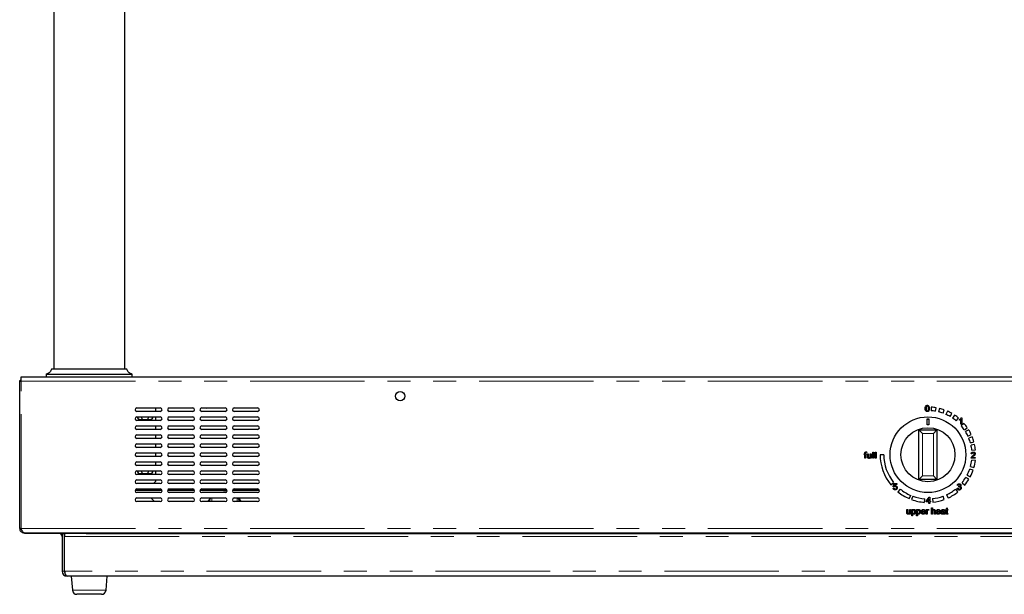
# Model space of a CAD drawing. Units: millimetres. Extents: x 0 to 586, y 0 to 420.
# Drawn here: x 129 to 184, y 70 to 102 of the extents above; entities that cross this region are included whole.
import ezdxf

# ---------------------------------------------------------------- set-up
doc = ezdxf.new("R2010")
doc.units = ezdxf.units.MM
doc.linetypes.add('PHANTOM', pattern=[12.7, 6.35, -1.27, 1.27, -1.27, 1.27, -1.27])

msp = doc.modelspace()

# ---------------------------------------------------------------- linework, layer by layer
at = {"color": 7, "linetype": 'Continuous', "lineweight": 25}
for p, q in [((131.194, 132.572), (131.194, 82.972)), ((135.134, 82.972), (135.134, 125.822)), ((129.389, 82.308), (129.389, 82.542)), ((129.389, 82.542), (211.939, 82.542)), ((130.784, 82.685), (130.784, 82.542)), ((135.257, 82.972), (131.079, 82.972)), ((135.544, 82.542), (135.544, 82.685)), ((129.309, 82.308), (129.309, 82.339)), ((129.309, 74.122), (129.309, 82.308)), ((129.379, 82.311), (129.379, 82.339)), ((179.874, 80.866), (179.86, 80.666)), ((135.809, 80.822), (137.109, 80.822)), ((137.109, 80.622), (135.809, 80.622)), ((135.809, 80.322), (137.109, 80.322)), ((136.844, 80.822), (136.844, 80.622)), ((136.844, 80.322), (136.844, 80.122)), ((137.609, 80.822), (138.909, 80.822)), ((138.909, 80.622), (137.609, 80.622)), ((137.609, 80.322), (138.909, 80.322)), ((139.409, 80.822), (140.709, 80.822)), ((140.709, 80.622), (139.409, 80.622)), ((139.409, 80.322), (140.709, 80.322)), ((141.209, 80.822), (142.509, 80.822)), ((142.509, 80.622), (141.209, 80.622)), ((141.209, 80.322), (142.509, 80.322)), ((180.115, 80.635), (180.15, 80.832)), ((180.331, 80.793), (180.282, 80.599)), ((180.527, 80.524), (180.596, 80.712)), ((180.767, 80.643), (180.686, 80.46)), ((180.914, 80.344), (181.014, 80.517)), ((181.171, 80.419), (181.059, 80.253)), ((137.109, 80.122), (135.809, 80.122)), ((135.809, 79.822), (137.109, 79.822)), ((135.989, 80.177), (136.539, 80.177)), ((136.844, 79.822), (136.844, 79.622)), ((138.909, 80.122), (137.609, 80.122)), ((137.609, 79.822), (138.909, 79.822)), ((140.709, 80.122), (139.409, 80.122)), ((139.409, 79.822), (140.709, 79.822)), ((142.509, 80.122), (141.209, 80.122)), ((141.209, 79.822), (142.509, 79.822)), ((179.639, 80.208), (179.739, 80.208)), ((179.639, 79.875), (179.639, 80.208)), ((179.639, 80.195), (179.739, 80.195)), ((179.739, 79.875), (179.639, 79.875)), ((179.739, 80.208), (179.739, 79.875)), ((181.264, 80.099), (181.393, 80.252)), ((181.44, 80.14), (181.44, 80.182)), ((181.521, 79.919), (181.521, 80.192)), ((181.566, 79.919), (181.521, 79.919)), ((181.537, 80.269), (181.566, 80.269)), ((181.689, 79.961), (181.538, 79.83)), ((181.566, 80.269), (181.566, 79.919)), ((137.109, 79.622), (135.809, 79.622)), ((135.809, 79.322), (137.109, 79.322)), ((136.844, 79.322), (136.844, 79.122)), ((138.909, 79.622), (137.609, 79.622)), ((137.609, 79.322), (138.909, 79.322)), ((140.709, 79.622), (139.409, 79.622)), ((139.409, 79.322), (140.709, 79.322)), ((142.509, 79.622), (141.209, 79.622)), ((141.209, 79.322), (142.509, 79.322)), ((179.189, 76.847), (179.189, 79.597)), ((179.189, 79.597), (179.389, 79.397)), ((179.189, 79.597), (180.189, 79.597)), ((179.989, 79.397), (180.189, 79.597)), ((180.189, 79.597), (180.189, 76.847)), ((181.709, 79.61), (181.873, 79.723)), ((181.949, 79.607), (181.778, 79.502)), ((181.91, 79.258), (182.091, 79.342)), ((182.146, 79.215), (181.961, 79.14)), ((137.109, 79.122), (135.809, 79.122)), ((135.809, 78.822), (137.109, 78.822)), ((136.844, 78.822), (136.844, 78.622)), ((138.909, 79.122), (137.609, 79.122)), ((137.609, 78.822), (138.909, 78.822)), ((140.709, 79.122), (139.409, 79.122)), ((139.409, 78.822), (140.709, 78.822)), ((142.509, 79.122), (141.209, 79.122)), ((141.209, 78.822), (142.509, 78.822)), ((182.05, 78.877), (182.243, 78.93)), ((182.277, 78.796), (182.081, 78.752)), ((137.109, 78.622), (135.809, 78.622)), ((135.809, 78.322), (137.109, 78.322)), ((137.109, 78.122), (135.809, 78.122)), ((136.844, 78.322), (136.844, 78.122)), ((138.909, 78.622), (137.609, 78.622)), ((137.609, 78.322), (138.909, 78.322)), ((138.909, 78.122), (137.609, 78.122)), ((140.709, 78.622), (139.409, 78.622)), ((139.409, 78.322), (140.709, 78.322)), ((140.709, 78.122), (139.409, 78.122)), ((142.509, 78.622), (141.209, 78.622)), ((141.209, 78.322), (142.509, 78.322)), ((142.509, 78.122), (141.209, 78.122)), ((176.146, 78.238), (176.146, 78.278)), ((176.146, 78.278), (176.182, 78.278)), ((176.182, 78.238), (176.146, 78.238)), ((176.182, 78.278), (176.182, 78.304)), ((176.182, 78.022), (176.182, 78.238)), ((176.226, 78.3), (176.226, 78.278)), ((176.226, 78.278), (176.271, 78.278)), ((176.271, 78.238), (176.226, 78.238)), ((176.226, 78.238), (176.226, 78.022)), ((176.271, 78.278), (176.271, 78.238)), ((176.293, 78.372), (176.287, 78.334)), ((176.333, 78.12), (176.333, 78.278)), ((176.333, 78.278), (176.377, 78.278)), ((176.377, 78.278), (176.377, 78.139)), ((176.494, 78.144), (176.494, 78.278)), ((176.494, 78.278), (176.539, 78.278)), ((176.539, 78.278), (176.539, 78.022)), ((176.629, 78.022), (176.629, 78.372)), ((176.629, 78.372), (176.674, 78.372)), ((176.674, 78.372), (176.674, 78.022)), ((176.764, 78.022), (176.764, 78.372)), ((176.764, 78.372), (176.809, 78.372)), ((176.809, 78.372), (176.809, 78.022)), ((177.239, 78.222), (177.039, 78.222)), ((182.133, 78.269), (182.088, 78.273)), ((182.126, 78.478), (182.325, 78.499)), ((135.809, 77.822), (137.109, 77.822)), ((137.109, 77.622), (135.809, 77.622)), ((136.844, 77.822), (136.844, 77.622)), ((137.609, 77.822), (138.909, 77.822)), ((138.909, 77.622), (137.609, 77.622)), ((139.409, 77.822), (140.709, 77.822)), ((140.709, 77.622), (139.409, 77.622)), ((141.209, 77.822), (142.509, 77.822)), ((142.509, 77.622), (141.209, 77.622)), ((176.226, 78.022), (176.182, 78.022)), ((176.494, 78.022), (176.494, 78.064)), ((176.539, 78.022), (176.494, 78.022)), ((176.674, 78.022), (176.629, 78.022)), ((176.809, 78.022), (176.764, 78.022)), ((182.05, 77.567), (182.243, 77.514)), ((182.312, 78.022), (182.084, 78.022)), ((182.32, 77.899), (182.121, 77.924)), ((182.141, 78.067), (182.312, 78.067)), ((182.312, 78.067), (182.312, 78.022)), ((135.809, 77.322), (137.109, 77.322)), ((137.109, 77.122), (135.809, 77.122)), ((135.989, 77.177), (136.539, 77.177)), ((136.844, 77.322), (136.844, 77.122)), ((137.609, 77.322), (138.909, 77.322)), ((138.909, 77.122), (137.609, 77.122)), ((139.409, 77.322), (140.709, 77.322)), ((140.709, 77.122), (139.409, 77.122)), ((141.209, 77.322), (142.509, 77.322)), ((142.509, 77.122), (141.209, 77.122)), ((179.189, 76.847), (179.389, 77.047)), ((179.989, 77.047), (180.189, 76.847)), ((181.863, 77.091), (182.04, 76.999)), ((182.195, 77.359), (182.006, 77.425)), ((135.809, 76.822), (137.109, 76.822)), ((137.109, 76.622), (135.809, 76.622)), ((136.844, 76.732), (136.734, 76.622)), ((136.844, 76.822), (136.844, 76.732)), ((137.609, 76.822), (138.909, 76.822)), ((138.909, 76.622), (137.609, 76.622)), ((139.409, 76.822), (140.709, 76.822)), ((140.709, 76.622), (139.409, 76.622)), ((141.209, 76.822), (142.509, 76.822)), ((142.509, 76.622), (141.209, 76.622)), ((177.63, 76.554), (177.785, 76.68)), ((177.766, 76.438), (177.802, 76.618)), ((177.802, 76.618), (177.968, 76.618)), ((177.839, 76.573), (177.821, 76.482)), ((177.968, 76.573), (177.839, 76.573)), ((177.968, 76.618), (177.968, 76.573)), ((180.189, 76.847), (179.189, 76.847)), ((181.365, 76.518), (181.32, 76.523)), ((181.4, 76.429), (181.405, 76.469)), ((181.58, 76.664), (181.734, 76.537)), ((181.961, 76.857), (181.789, 76.96)), ((136.344, 76.232), (135.71, 76.232)), ((135.809, 76.322), (137.109, 76.322)), ((137.109, 76.122), (135.809, 76.122)), ((136.434, 76.322), (136.344, 76.232)), ((137.209, 76.232), (136.344, 76.232)), ((139.009, 76.232), (137.51, 76.232)), ((137.609, 76.322), (138.909, 76.322)), ((138.909, 76.122), (137.609, 76.122)), ((140.809, 76.232), (139.31, 76.232)), ((139.409, 76.322), (140.709, 76.322)), ((140.709, 76.122), (139.409, 76.122)), ((142.609, 76.232), (141.11, 76.232)), ((141.209, 76.322), (142.509, 76.322)), ((142.509, 76.122), (141.209, 76.122)), ((177.762, 76.366), (177.807, 76.371)), ((177.811, 76.434), (177.766, 76.438)), ((178.148, 76.318), (178.022, 76.163)), ((178.654, 75.783), (178.732, 75.967)), ((178.851, 75.92), (178.783, 75.732)), ((180.596, 75.732), (180.527, 75.92)), ((180.725, 76.002), (180.809, 75.82)), ((181.357, 76.163), (181.231, 76.318)), ((181.315, 76.357), (181.36, 76.361)), ((135.809, 75.822), (137.109, 75.822)), ((137.109, 75.622), (135.809, 75.622)), ((136.59, 75.822), (136.79, 75.622)), ((137.609, 75.822), (138.909, 75.822)), ((138.909, 75.622), (137.609, 75.622)), ((139.409, 75.822), (140.709, 75.822)), ((140.709, 75.622), (139.409, 75.622)), ((139.864, 75.622), (139.864, 75.742)), ((141.209, 75.822), (142.509, 75.822)), ((142.509, 75.622), (141.209, 75.622)), ((141.464, 75.742), (141.464, 75.622)), ((179.505, 75.579), (179.519, 75.778)), ((179.594, 75.647), (179.76, 75.862)), ((179.594, 75.602), (179.594, 75.647)), ((179.746, 75.602), (179.594, 75.602)), ((179.746, 75.773), (179.649, 75.647)), ((179.649, 75.647), (179.746, 75.647)), ((179.746, 75.647), (179.746, 75.773)), ((179.746, 75.516), (179.746, 75.602)), ((179.791, 75.516), (179.746, 75.516)), ((179.76, 75.862), (179.791, 75.862)), ((179.791, 75.862), (179.791, 75.647)), ((179.791, 75.647), (179.836, 75.647)), ((179.836, 75.602), (179.791, 75.602)), ((179.791, 75.602), (179.791, 75.516)), ((179.836, 75.647), (179.836, 75.602)), ((179.946, 75.786), (179.966, 75.587)), ((178.521, 75.02), (178.521, 75.178)), ((178.521, 75.178), (178.566, 75.178)), ((178.566, 75.178), (178.566, 75.039)), ((178.682, 75.044), (178.682, 75.178)), ((178.682, 75.178), (178.727, 75.178)), ((178.682, 74.922), (178.682, 74.964)), ((178.727, 74.922), (178.682, 74.922)), ((178.727, 75.178), (178.727, 74.922)), ((178.79, 74.828), (178.79, 75.178)), ((178.79, 75.178), (178.835, 75.178)), ((178.835, 74.828), (178.79, 74.828)), ((178.835, 75.178), (178.835, 75.137)), ((178.835, 74.954), (178.835, 74.828)), ((179.059, 74.828), (179.059, 75.178)), ((179.059, 75.178), (179.104, 75.178)), ((179.104, 74.828), (179.059, 74.828)), ((179.104, 75.178), (179.104, 75.137)), ((179.104, 74.954), (179.104, 74.828)), ((179.36, 75.079), (179.504, 75.079)), ((179.548, 75.039), (179.36, 75.039)), ((179.503, 74.998), (179.547, 74.994)), ((179.598, 74.922), (179.598, 75.178)), ((179.598, 75.178), (179.638, 75.178)), ((179.643, 74.922), (179.598, 74.922)), ((179.638, 75.178), (179.638, 75.142)), ((179.643, 75.058), (179.643, 74.922)), ((179.732, 75.17), (179.718, 75.132)), ((179.894, 74.922), (179.894, 75.272)), ((179.894, 75.272), (179.939, 75.272)), ((179.939, 74.922), (179.894, 74.922)), ((179.939, 75.272), (179.939, 75.144)), ((179.939, 75.059), (179.939, 74.922)), ((180.055, 74.922), (180.055, 75.081)), ((180.1, 74.922), (180.055, 74.922)), ((180.1, 75.083), (180.1, 74.922)), ((180.195, 75.079), (180.338, 75.079)), ((180.383, 75.039), (180.195, 75.039)), ((180.338, 74.998), (180.382, 74.994)), ((180.468, 75.102), (180.423, 75.106)), ((180.589, 75.03), (180.589, 75.043)), ((180.652, 74.922), (180.607, 74.922)), ((180.639, 75.088), (180.639, 75.033)), ((180.679, 75.138), (180.679, 75.178)), ((180.679, 75.178), (180.711, 75.178)), ((180.711, 75.138), (180.679, 75.138)), ((180.711, 75.24), (180.755, 75.266)), ((180.711, 75.178), (180.711, 75.24)), ((180.711, 74.994), (180.711, 75.138)), ((180.755, 75.266), (180.755, 75.178)), ((180.755, 75.178), (180.796, 75.178)), ((180.796, 75.138), (180.755, 75.138)), ((180.755, 75.138), (180.755, 74.992)), ((180.796, 75.178), (180.796, 75.138)), ((180.796, 74.959), (180.8, 74.922)), ((129.389, 74.122), (129.309, 74.122)), ((129.543, 73.888), (129.553, 73.888)), ((129.553, 73.888), (211.775, 73.888)), ((129.59, 73.888), (129.59, 73.855)), ((130.284, 73.855), (129.59, 73.855)), ((130.284, 73.852), (130.284, 73.888)), ((131.484, 73.852), (130.284, 73.852)), ((131.484, 73.888), (131.484, 73.852)), ((131.5, 73.852), (131.484, 73.852)), ((131.664, 73.852), (131.664, 71.756)), ((131.664, 73.852), (131.784, 73.852)), ((131.802, 73.855), (131.73, 73.855)), ((131.784, 73.852), (131.784, 71.756)), ((131.802, 73.852), (131.802, 73.888)), ((133.002, 73.852), (131.802, 73.852)), ((131.802, 73.852), (131.802, 73.688)), ((133.002, 73.888), (133.002, 73.852)), ((133.002, 73.852), (199.164, 73.852)), ((131.802, 71.756), (131.802, 73.688)), ((209.38, 71.472), (131.948, 71.472)), ((132.164, 71.472), (132.232, 70.7)), ((134.097, 70.7), (134.164, 71.472)), ((133.164, 70.472), (132.481, 70.472)), ((133.848, 70.472), (133.164, 70.472))]:
    msp.add_line(p, q, dxfattribs=at)
at = {"color": 8, "linetype": 'PHANTOM', "lineweight": 18}
for p, q in [((129.379, 82.339), (129.309, 82.339)), ((129.389, 74.122), (129.389, 82.308)), ((129.389, 82.308), (211.939, 82.308)), ((179.389, 79.397), (179.389, 77.047)), ((179.989, 79.397), (179.389, 79.397)), ((179.989, 77.047), (179.989, 79.397)), ((179.389, 77.047), (179.989, 77.047)), ((139.964, 75.822), (139.964, 75.622)), ((141.364, 75.622), (141.364, 75.822)), ((129.389, 74.122), (211.939, 74.122)), ((131.5, 73.852), (131.5, 73.888)), ((131.802, 73.688), (199.164, 73.688)), ((131.664, 71.756), (131.784, 71.756)), ((209.527, 71.756), (131.802, 71.756)), ((132.232, 70.7), (133.164, 70.7)), ((133.164, 70.7), (134.097, 70.7))]:
    msp.add_line(p, q, dxfattribs=at)
at = {"color": 7, "linetype": 'Continuous', "lineweight": 25, "flags": 128}
for points in [[(140.763, 76.138), (140.615, 76.141), (140.456, 76.122)], [(139.889, 75.822), (139.775, 75.689), (139.73, 75.622)], [(141.599, 75.622), (141.493, 75.766), (141.44, 75.822)], [(131.732, 73.852), (131.711, 73.879), (131.702, 73.888)]]:
    msp.add_lwpolyline(points, dxfattribs=at)
at = {"color": 7, "linetype": 'Continuous', "lineweight": 25}
for centre, radius in [((150.414, 81.472), 0.255), ((179.689, 78.222), 2.1), ((179.689, 78.222), 1.5)]:
    msp.add_circle(centre, radius, dxfattribs=at)
for centre, radius, start, end in [((179.689, 78.222), 2.65, 80, 86), ((135.809, 80.722), 0.1, 90, 270), ((135.809, 80.222), 0.1, 90, 270), ((135.989, 80.352), 0.175, 189.8709, 270), ((136.264, 80.352), 0.205, 188.415, 238.6119), ((136.264, 80.352), 0.205, 301.3881, 351.585), ((136.539, 80.352), 0.175, 270, 350.1291), ((137.109, 80.722), 0.1, 270, 90), ((137.109, 80.222), 0.1, 270, 90), ((137.609, 80.722), 0.1, 90, 270), ((137.609, 80.222), 0.1, 90, 270), ((138.909, 80.722), 0.1, 270, 90), ((138.909, 80.222), 0.1, 270, 90), ((139.409, 80.722), 0.1, 90, 270), ((139.409, 80.222), 0.1, 90, 270), ((139.664, 80.972), 0.165, 245.38, 294.62), ((140.709, 80.722), 0.1, 270, 90), ((140.709, 80.222), 0.1, 270, 90), ((141.209, 80.722), 0.1, 90, 270), ((141.209, 80.222), 0.1, 90, 270), ((142.509, 80.722), 0.1, 270, 90), ((142.509, 80.222), 0.1, 270, 90), ((179.689, 78.222), 2.45, 80, 86), ((179.689, 78.222), 2.45, 70, 76), ((179.689, 78.222), 2.65, 70, 76), ((179.689, 78.222), 2.45, 60, 66), ((179.689, 78.222), 2.65, 60, 66), ((179.689, 78.222), 2.65, 50, 56), ((135.809, 79.722), 0.1, 90, 270), ((137.109, 79.722), 0.1, 270, 90), ((137.609, 79.722), 0.1, 90, 270), ((138.909, 79.722), 0.1, 270, 90), ((139.409, 79.722), 0.1, 90, 270), ((140.709, 79.722), 0.1, 270, 90), ((141.209, 79.722), 0.1, 90, 270), ((142.509, 79.722), 0.1, 270, 90), ((179.689, 78.222), 2.45, 50, 56), ((179.689, 78.222), 2.45, 34.5, 41), ((179.689, 78.222), 2.65, 34.5, 41), ((135.809, 79.222), 0.1, 90, 270), ((137.109, 79.222), 0.1, 270, 90), ((137.609, 79.222), 0.1, 90, 270), ((138.909, 79.222), 0.1, 270, 90), ((139.409, 79.222), 0.1, 90, 270), ((140.709, 79.222), 0.1, 270, 90), ((141.209, 79.222), 0.1, 90, 270), ((142.509, 79.222), 0.1, 270, 90), ((179.689, 78.222), 2.45, 25, 31.5), ((179.689, 78.222), 2.65, 25, 31.5), ((179.689, 78.222), 2.65, 15.5, 22), ((135.809, 78.722), 0.1, 90, 270), ((137.109, 78.722), 0.1, 270, 90), ((137.609, 78.722), 0.1, 90, 270), ((138.909, 78.722), 0.1, 270, 90), ((139.409, 78.722), 0.1, 90, 270), ((140.709, 78.722), 0.1, 270, 90), ((141.209, 78.722), 0.1, 90, 270), ((142.509, 78.722), 0.1, 270, 90), ((179.689, 78.222), 2.45, 15.5, 22), ((179.689, 78.222), 2.45, 6, 12.5), ((179.689, 78.222), 2.65, 6, 12.5), ((135.809, 78.222), 0.1, 90, 270), ((137.109, 78.222), 0.1, 270, 90), ((137.609, 78.222), 0.1, 90, 270), ((138.909, 78.222), 0.1, 270, 90), ((139.409, 78.222), 0.1, 90, 270), ((140.709, 78.222), 0.1, 270, 90), ((141.209, 78.222), 0.1, 90, 270), ((142.509, 78.222), 0.1, 270, 90), ((179.689, 78.222), 2.65, 180, 219), ((179.689, 78.222), 2.45, 180, 219), ((135.809, 77.722), 0.1, 90, 270), ((137.109, 77.722), 0.1, 270, 90), ((137.609, 77.722), 0.1, 90, 270), ((138.909, 77.722), 0.1, 270, 90), ((139.409, 77.722), 0.1, 90, 270), ((140.709, 77.722), 0.1, 270, 90), ((141.209, 77.722), 0.1, 90, 270), ((142.509, 77.722), 0.1, 270, 90), ((179.689, 78.222), 2.45, 344.5, 353), ((179.689, 78.222), 2.65, 344.5, 353), ((135.809, 77.222), 0.1, 90, 270), ((135.989, 77.352), 0.175, 189.8709, 270), ((136.264, 77.352), 0.205, 188.415, 238.6119), ((136.264, 77.352), 0.205, 301.3881, 351.585), ((136.539, 77.352), 0.175, 270, 350.1291), ((137.109, 77.222), 0.1, 270, 90), ((137.609, 77.222), 0.1, 90, 270), ((138.909, 77.222), 0.1, 270, 90), ((139.409, 77.222), 0.1, 90, 270), ((140.709, 77.222), 0.1, 270, 90), ((141.209, 77.222), 0.1, 90, 270), ((142.509, 77.222), 0.1, 270, 90), ((179.689, 78.222), 2.45, 332.5, 341), ((179.689, 78.222), 2.65, 332.5, 341), ((135.809, 76.722), 0.1, 90, 270), ((137.109, 76.722), 0.1, 270, 90), ((137.609, 76.722), 0.1, 90, 270), ((138.909, 76.722), 0.1, 270, 90), ((139.409, 76.722), 0.1, 90, 270), ((140.709, 76.722), 0.1, 270, 90), ((141.209, 76.722), 0.1, 90, 270), ((142.509, 76.722), 0.1, 270, 90), ((179.689, 78.222), 2.45, 320.5, 329), ((179.689, 78.222), 2.65, 320.5, 329), ((135.809, 76.222), 0.1, 90, 270), ((137.109, 76.222), 0.1, 270, 90), ((137.609, 76.222), 0.1, 90, 270), ((138.909, 76.222), 0.1, 270, 90), ((139.409, 76.222), 0.1, 90, 270), ((140.709, 76.222), 0.1, 270, 90), ((141.209, 76.222), 0.1, 90, 270), ((142.509, 76.222), 0.1, 270, 90), ((179.689, 78.222), 2.65, 231, 247), ((179.689, 78.222), 2.45, 231, 247), ((179.689, 78.222), 2.45, 250, 266), ((179.689, 78.222), 2.45, 276, 290), ((179.689, 78.222), 2.45, 295, 309), ((179.689, 78.222), 2.65, 295, 309), ((135.809, 75.722), 0.1, 90, 270), ((137.109, 75.722), 0.1, 270, 90), ((137.609, 75.722), 0.1, 90, 270), ((138.909, 75.722), 0.1, 270, 90), ((139.409, 75.722), 0.1, 90, 270), ((139.964, 75.742), 0.1, 126.8699, 180), ((140.709, 75.722), 0.1, 270, 90), ((141.209, 75.722), 0.1, 90, 270), ((141.364, 75.742), 0.1, 0, 53.1301), ((142.509, 75.722), 0.1, 270, 90), ((179.689, 78.222), 2.65, 250, 266), ((179.689, 78.222), 2.65, 276, 290), ((131.5, 73.688), 0.164, 0, 90), ((131.948, 71.756), 0.284, 180, 270), ((131.948, 71.756), 0.164, 180, 211.7992), ((132.481, 70.722), 0.25, 185, 270), ((133.848, 70.722), 0.25, 270, 355)]:
    msp.add_arc(centre, radius, start, end, dxfattribs=at)
msp.add_ellipse((131.948, 71.756), major_axis=(0, 0.284), ratio=0.515219, start_param=1.570796, end_param=3.141593, dxfattribs=at)
for points, knots in [([(131.072, 82.972), (131.063, 82.944), (131.043, 82.884), (130.984, 82.8), (130.897, 82.724), (130.821, 82.698), (130.781, 82.684)], [0, 0, 0, 0, 0.205355, 0.442334, 0.709428, 1, 1, 1, 1]), ([(130.788, 82.685), (130.788, 82.685), (130.788, 82.685), (130.841, 82.685), (130.975, 82.685), (131.225, 82.685), (131.516, 82.685), (131.82, 82.685), (132.136, 82.685), (132.445, 82.685), (132.75, 82.685), (132.981, 82.685), (133.12, 82.685), (133.164, 82.685)], [0, 0, 0, 0, 0.061275, 0.15264, 0.321839, 0.466041, 0.585099, 0.683233, 0.765519, 0.85041, 0.910286, 0.971826, 1, 1, 1, 1]), ([(133.164, 82.685), (133.255, 82.685), (133.439, 82.685), (133.706, 82.685), (133.962, 82.685), (134.238, 82.685), (134.544, 82.685), (134.846, 82.685), (135.137, 82.685), (135.366, 82.685), (135.518, 82.685), (135.535, 82.685), (135.543, 82.685)], [0, 0, 0, 0, 0.0580249, 0.1177172, 0.1764813, 0.2365139, 0.3252957, 0.4346141, 0.5437824, 0.6977682, 0.8515947, 1, 1, 1, 1]), ([(135.547, 82.684), (135.508, 82.698), (135.432, 82.724), (135.345, 82.8), (135.286, 82.884), (135.266, 82.944), (135.257, 82.972)], [0, 0, 0, 0, 0.290572, 0.557666, 0.794645, 1, 1, 1, 1]), ([(179.539, 80.788), (179.54, 80.828), (179.541, 80.879), (179.571, 80.93), (179.592, 80.951), (179.62, 80.964), (179.64, 80.966), (179.65, 80.966)], [0, 0, 0, 0, 0.498832, 0.624245, 0.749505, 0.874632, 1, 1, 1, 1]), ([(179.603, 80.906), (179.596, 80.884), (179.582, 80.846), (179.583, 80.806), (179.583, 80.788)], [0, 0, 0, 0, 0.557895, 1, 1, 1, 1]), ([(179.65, 80.931), (179.645, 80.931), (179.634, 80.93), (179.617, 80.922), (179.608, 80.912), (179.603, 80.906)], [0, 0, 0, 0, 0.280591, 0.560904, 1, 1, 1, 1]), ([(179.65, 80.966), (179.66, 80.966), (179.679, 80.965), (179.707, 80.953), (179.729, 80.933), (179.76, 80.881), (179.763, 80.831), (179.765, 80.791)], [0, 0, 0, 0, 0.125413, 0.250605, 0.37587, 0.501336, 1, 1, 1, 1]), ([(179.721, 80.79), (179.721, 80.82), (179.72, 80.857), (179.705, 80.899), (179.69, 80.916), (179.672, 80.929), (179.657, 80.93), (179.65, 80.931)], [0, 0, 0, 0, 0.500341, 0.62554, 0.750542, 0.875319, 1, 1, 1, 1]), ([(179.575, 80.647), (179.563, 80.672), (179.541, 80.716), (179.54, 80.766), (179.539, 80.788)], [0, 0, 0, 0, 0.557736, 1, 1, 1, 1]), ([(179.655, 80.612), (179.637, 80.614), (179.607, 80.616), (179.585, 80.638), (179.575, 80.647)], [0, 0, 0, 0, 0.559427, 1, 1, 1, 1]), ([(179.583, 80.788), (179.583, 80.759), (179.584, 80.714), (179.607, 80.667), (179.632, 80.649), (179.647, 80.648), (179.654, 80.647)], [0, 0, 0, 0, 0.50156, 0.74994, 0.87505, 1, 1, 1, 1]), ([(179.654, 80.647), (179.661, 80.648), (179.676, 80.65), (179.694, 80.664), (179.708, 80.681), (179.722, 80.724), (179.722, 80.761), (179.721, 80.79)], [0, 0, 0, 0, 0.124631, 0.249432, 0.374442, 0.499655, 1, 1, 1, 1]), ([(179.765, 80.791), (179.764, 80.75), (179.763, 80.7), (179.733, 80.648), (179.712, 80.627), (179.684, 80.614), (179.664, 80.613), (179.655, 80.612)], [0, 0, 0, 0, 0.498824, 0.624241, 0.749496, 0.874627, 1, 1, 1, 1]), ([(181.44, 80.182), (181.462, 80.194), (181.501, 80.216), (181.526, 80.253), (181.537, 80.269)], [0, 0, 0, 0, 0.5604323, 1, 1, 1, 1]), ([(181.521, 80.192), (181.507, 80.18), (181.482, 80.16), (181.453, 80.146), (181.44, 80.14)], [0, 0, 0, 0, 0.559699, 1, 1, 1, 1]), ([(176.182, 78.304), (176.182, 78.311), (176.182, 78.323), (176.185, 78.335), (176.186, 78.341)], [0, 0, 0, 0, 0.56037, 1, 1, 1, 1]), ([(176.186, 78.341), (176.19, 78.347), (176.198, 78.36), (176.222, 78.375), (176.242, 78.376), (176.254, 78.377)], [0, 0, 0, 0, 0.279512, 0.559659, 1, 1, 1, 1]), ([(176.262, 78.336), (176.256, 78.336), (176.245, 78.336), (176.231, 78.327), (176.227, 78.313), (176.227, 78.304), (176.226, 78.3)], [0, 0, 0, 0, 0.2814998, 0.5576304, 0.7784667, 1, 1, 1, 1]), ([(176.254, 78.377), (176.261, 78.376), (176.274, 78.376), (176.288, 78.373), (176.293, 78.372)], [0, 0, 0, 0, 0.559945, 1, 1, 1, 1]), ([(176.287, 78.334), (176.282, 78.335), (176.274, 78.336), (176.266, 78.336), (176.262, 78.336)], [0, 0, 0, 0, 0.559924, 1, 1, 1, 1]), ([(176.335, 78.08), (176.334, 78.088), (176.333, 78.101), (176.333, 78.114), (176.333, 78.12)], [0, 0, 0, 0, 0.559839, 1, 1, 1, 1]), ([(176.377, 78.139), (176.377, 78.13), (176.377, 78.115), (176.379, 78.101), (176.38, 78.094)], [0, 0, 0, 0, 0.560241, 1, 1, 1, 1]), ([(176.428, 78.058), (176.436, 78.059), (176.451, 78.06), (176.472, 78.072), (176.494, 78.098), (176.494, 78.125), (176.494, 78.144)], [0, 0, 0, 0, 0.187089, 0.374211, 0.560842, 1, 1, 1, 1]), ([(182.088, 78.273), (182.091, 78.289), (182.096, 78.32), (182.126, 78.354), (182.164, 78.37), (182.188, 78.372), (182.2, 78.372)], [0, 0, 0, 0, 0.28024, 0.558887, 0.77914, 1, 1, 1, 1]), ([(182.088, 78.053), (182.1, 78.075), (182.12, 78.114), (182.154, 78.141), (182.169, 78.153)], [0, 0, 0, 0, 0.558402, 1, 1, 1, 1]), ([(182.199, 78.332), (182.19, 78.331), (182.17, 78.33), (182.147, 78.314), (182.135, 78.292), (182.134, 78.277), (182.133, 78.269)], [0, 0, 0, 0, 0.280371, 0.559466, 0.779395, 1, 1, 1, 1]), ([(182.211, 78.132), (182.203, 78.125), (182.189, 78.114), (182.17, 78.098), (182.154, 78.084), (182.146, 78.073), (182.141, 78.067)], [0, 0, 0, 0, 0.3400455, 0.5600626, 0.7800861, 1, 1, 1, 1]), ([(182.169, 78.153), (182.191, 78.172), (182.223, 78.199), (182.257, 78.24), (182.261, 78.264), (182.263, 78.275)], [0, 0, 0, 0, 0.561302, 0.781371, 1, 1, 1, 1]), ([(182.263, 78.275), (182.262, 78.284), (182.26, 78.302), (182.241, 78.321), (182.22, 78.331), (182.206, 78.331), (182.199, 78.332)], [0, 0, 0, 0, 0.2790656, 0.5585814, 0.779063, 1, 1, 1, 1]), ([(182.2, 78.372), (182.216, 78.371), (182.246, 78.369), (182.283, 78.345), (182.305, 78.311), (182.307, 78.288), (182.308, 78.276)], [0, 0, 0, 0, 0.280511, 0.559695, 0.779763, 1, 1, 1, 1]), ([(182.308, 78.276), (182.306, 78.259), (182.301, 78.225), (182.263, 78.177), (182.231, 78.149), (182.211, 78.132)], [0, 0, 0, 0, 0.278709, 0.558818, 1, 1, 1, 1]), ([(176.416, 78.018), (176.406, 78.019), (176.385, 78.021), (176.358, 78.034), (176.341, 78.056), (176.337, 78.072), (176.335, 78.08)], [0, 0, 0, 0, 0.28023, 0.560123, 0.779631, 1, 1, 1, 1]), ([(176.38, 78.094), (176.382, 78.088), (176.386, 78.077), (176.403, 78.061), (176.419, 78.059), (176.428, 78.058)], [0, 0, 0, 0, 0.280923, 0.561409, 1, 1, 1, 1]), ([(176.494, 78.064), (176.483, 78.049), (176.463, 78.023), (176.431, 78.019), (176.416, 78.018)], [0, 0, 0, 0, 0.5594657, 1, 1, 1, 1]), ([(182.084, 78.022), (182.084, 78.028), (182.084, 78.039), (182.087, 78.049), (182.088, 78.053)], [0, 0, 0, 0, 0.559966, 1, 1, 1, 1]), ([(177.871, 76.465), (177.864, 76.465), (177.851, 76.464), (177.829, 76.455), (177.818, 76.442), (177.811, 76.434)], [0, 0, 0, 0, 0.280886, 0.561154, 1, 1, 1, 1]), ([(177.821, 76.482), (177.832, 76.489), (177.851, 76.502), (177.873, 76.505), (177.883, 76.506)], [0, 0, 0, 0, 0.559922, 1, 1, 1, 1]), ([(177.941, 76.39), (177.941, 76.401), (177.939, 76.422), (177.923, 76.45), (177.897, 76.464), (177.88, 76.465), (177.871, 76.465)], [0, 0, 0, 0, 0.280653, 0.559595, 0.77929, 1, 1, 1, 1]), ([(177.883, 76.506), (177.9, 76.503), (177.932, 76.499), (177.965, 76.467), (177.984, 76.43), (177.985, 76.405), (177.986, 76.392)], [0, 0, 0, 0, 0.279164, 0.558692, 0.779129, 1, 1, 1, 1]), ([(181.32, 76.523), (181.323, 76.536), (181.33, 76.564), (181.356, 76.594), (181.389, 76.61), (181.411, 76.612), (181.422, 76.613)], [0, 0, 0, 0, 0.28027, 0.559522, 0.779572, 1, 1, 1, 1]), ([(181.423, 76.572), (181.415, 76.571), (181.399, 76.57), (181.379, 76.556), (181.369, 76.537), (181.366, 76.525), (181.365, 76.518)], [0, 0, 0, 0, 0.280001, 0.559131, 0.77932, 1, 1, 1, 1]), ([(181.405, 76.469), (181.406, 76.469), (181.408, 76.469), (181.41, 76.469), (181.411, 76.468)], [0, 0, 0, 0, 0.560003, 1, 1, 1, 1]), ([(181.411, 76.468), (181.42, 76.469), (181.438, 76.471), (181.46, 76.482), (181.475, 76.501), (181.476, 76.515), (181.477, 76.522)], [0, 0, 0, 0, 0.28066, 0.560985, 0.779937, 1, 1, 1, 1]), ([(181.422, 76.613), (181.436, 76.611), (181.464, 76.608), (181.497, 76.587), (181.518, 76.556), (181.52, 76.534), (181.522, 76.524)], [0, 0, 0, 0, 0.2802455, 0.5599178, 0.7800208, 1, 1, 1, 1]), ([(181.477, 76.522), (181.476, 76.53), (181.474, 76.545), (181.459, 76.562), (181.442, 76.571), (181.43, 76.572), (181.423, 76.572)], [0, 0, 0, 0, 0.279509, 0.558748, 0.779203, 1, 1, 1, 1]), ([(181.522, 76.524), (181.521, 76.515), (181.519, 76.499), (181.504, 76.472), (181.485, 76.461), (181.474, 76.454)], [0, 0, 0, 0, 0.280496, 0.561003, 1, 1, 1, 1]), ([(177.871, 76.268), (177.855, 76.269), (177.825, 76.271), (177.789, 76.297), (177.768, 76.331), (177.764, 76.355), (177.762, 76.366)], [0, 0, 0, 0, 0.2800287, 0.5592756, 0.779435, 1, 1, 1, 1]), ([(177.807, 76.371), (177.809, 76.362), (177.812, 76.344), (177.827, 76.321), (177.849, 76.31), (177.864, 76.309), (177.871, 76.308)], [0, 0, 0, 0, 0.280714, 0.559926, 0.779622, 1, 1, 1, 1]), ([(177.871, 76.308), (177.882, 76.309), (177.905, 76.312), (177.929, 76.335), (177.94, 76.363), (177.941, 76.381), (177.941, 76.39)], [0, 0, 0, 0, 0.279515, 0.558288, 0.778902, 1, 1, 1, 1]), ([(177.959, 76.31), (177.946, 76.296), (177.921, 76.272), (177.886, 76.269), (177.871, 76.268)], [0, 0, 0, 0, 0.558446, 1, 1, 1, 1]), ([(177.986, 76.392), (177.985, 76.376), (177.983, 76.346), (177.967, 76.321), (177.959, 76.31)], [0, 0, 0, 0, 0.5597607, 1, 1, 1, 1]), ([(181.424, 76.258), (181.409, 76.259), (181.378, 76.262), (181.343, 76.288), (181.321, 76.321), (181.317, 76.345), (181.315, 76.357)], [0, 0, 0, 0, 0.279897, 0.559248, 0.779464, 1, 1, 1, 1]), ([(181.36, 76.361), (181.362, 76.352), (181.367, 76.334), (181.382, 76.312), (181.404, 76.3), (181.418, 76.299), (181.426, 76.298)], [0, 0, 0, 0, 0.280885, 0.560074, 0.779622, 1, 1, 1, 1]), ([(181.429, 76.433), (181.424, 76.433), (181.414, 76.432), (181.404, 76.43), (181.4, 76.429)], [0, 0, 0, 0, 0.559763, 1, 1, 1, 1]), ([(181.54, 76.368), (181.538, 76.351), (181.533, 76.318), (181.502, 76.282), (181.463, 76.261), (181.437, 76.259), (181.424, 76.258)], [0, 0, 0, 0, 0.279426, 0.559062, 0.779354, 1, 1, 1, 1]), ([(181.426, 76.298), (181.436, 76.299), (181.457, 76.301), (181.48, 76.32), (181.493, 76.344), (181.494, 76.36), (181.495, 76.368)], [0, 0, 0, 0, 0.279887, 0.559066, 0.779356, 1, 1, 1, 1]), ([(181.495, 76.368), (181.494, 76.378), (181.492, 76.397), (181.474, 76.419), (181.452, 76.432), (181.437, 76.433), (181.429, 76.433)], [0, 0, 0, 0, 0.279791, 0.559232, 0.779474, 1, 1, 1, 1]), ([(181.474, 76.454), (181.484, 76.451), (181.506, 76.444), (181.527, 76.42), (181.538, 76.394), (181.539, 76.377), (181.54, 76.368)], [0, 0, 0, 0, 0.279866, 0.559177, 0.77938, 1, 1, 1, 1]), ([(178.523, 74.98), (178.522, 74.988), (178.521, 75.001), (178.521, 75.014), (178.521, 75.02)], [0, 0, 0, 0, 0.559839, 1, 1, 1, 1]), ([(178.605, 74.918), (178.594, 74.919), (178.573, 74.921), (178.547, 74.934), (178.529, 74.956), (178.525, 74.972), (178.523, 74.98)], [0, 0, 0, 0, 0.28023, 0.560123, 0.779631, 1, 1, 1, 1]), ([(178.566, 75.039), (178.566, 75.03), (178.566, 75.015), (178.567, 75.001), (178.568, 74.994)], [0, 0, 0, 0, 0.5602409, 1, 1, 1, 1]), ([(178.568, 74.994), (178.57, 74.988), (178.574, 74.977), (178.591, 74.961), (178.607, 74.959), (178.617, 74.958)], [0, 0, 0, 0, 0.280923, 0.561409, 1, 1, 1, 1]), ([(178.682, 74.964), (178.671, 74.949), (178.651, 74.923), (178.619, 74.919), (178.605, 74.918)], [0, 0, 0, 0, 0.559466, 1, 1, 1, 1]), ([(178.617, 74.958), (178.624, 74.959), (178.64, 74.96), (178.66, 74.972), (178.682, 74.998), (178.682, 75.025), (178.682, 75.044)], [0, 0, 0, 0, 0.187089, 0.374211, 0.560842, 1, 1, 1, 1]), ([(178.835, 75.137), (178.845, 75.152), (178.862, 75.177), (178.893, 75.181), (178.906, 75.182)], [0, 0, 0, 0, 0.560221, 1, 1, 1, 1]), ([(178.901, 75.142), (178.893, 75.141), (178.877, 75.139), (178.858, 75.123), (178.838, 75.094), (178.836, 75.067), (178.835, 75.048)], [0, 0, 0, 0, 0.186326, 0.373322, 0.560509, 1, 1, 1, 1]), ([(178.835, 75.048), (178.835, 75.036), (178.836, 75.013), (178.849, 74.983), (178.872, 74.962), (178.89, 74.959), (178.899, 74.958)], [0, 0, 0, 0, 0.281226, 0.560744, 0.780646, 1, 1, 1, 1]), ([(178.901, 74.918), (178.893, 74.918), (178.879, 74.919), (178.855, 74.931), (178.842, 74.946), (178.835, 74.954)], [0, 0, 0, 0, 0.280404, 0.56063, 1, 1, 1, 1]), ([(178.899, 74.958), (178.907, 74.959), (178.923, 74.961), (178.943, 74.976), (178.963, 75.005), (178.964, 75.032), (178.965, 75.051)], [0, 0, 0, 0, 0.1865686, 0.3733973, 0.5603286, 1, 1, 1, 1]), ([(178.965, 75.051), (178.965, 75.063), (178.964, 75.086), (178.951, 75.117), (178.928, 75.138), (178.91, 75.141), (178.901, 75.142)], [0, 0, 0, 0, 0.281282, 0.560934, 0.780888, 1, 1, 1, 1]), ([(179.01, 75.052), (179.009, 75.034), (179.006, 74.998), (178.982, 74.952), (178.943, 74.923), (178.915, 74.92), (178.901, 74.918)], [0, 0, 0, 0, 0.280729, 0.560239, 0.780155, 1, 1, 1, 1]), ([(178.906, 75.182), (178.918, 75.181), (178.941, 75.179), (178.972, 75.16), (179.003, 75.12), (179.007, 75.08), (179.01, 75.052)], [0, 0, 0, 0, 0.187086, 0.373991, 0.561083, 1, 1, 1, 1]), ([(179.104, 75.137), (179.114, 75.152), (179.132, 75.177), (179.162, 75.181), (179.175, 75.182)], [0, 0, 0, 0, 0.560221, 1, 1, 1, 1]), ([(179.17, 75.142), (179.162, 75.141), (179.146, 75.139), (179.127, 75.123), (179.107, 75.094), (179.105, 75.067), (179.104, 75.048)], [0, 0, 0, 0, 0.186326, 0.373322, 0.560509, 1, 1, 1, 1]), ([(179.104, 75.048), (179.105, 75.036), (179.105, 75.013), (179.118, 74.983), (179.141, 74.962), (179.159, 74.959), (179.168, 74.958)], [0, 0, 0, 0, 0.281226, 0.560744, 0.780646, 1, 1, 1, 1]), ([(179.17, 74.918), (179.163, 74.918), (179.148, 74.919), (179.124, 74.931), (179.112, 74.946), (179.104, 74.954)], [0, 0, 0, 0, 0.2804042, 0.5606304, 1, 1, 1, 1]), ([(179.168, 74.958), (179.176, 74.959), (179.192, 74.961), (179.212, 74.976), (179.232, 75.005), (179.233, 75.032), (179.234, 75.051)], [0, 0, 0, 0, 0.186569, 0.373397, 0.560329, 1, 1, 1, 1]), ([(179.234, 75.051), (179.234, 75.063), (179.233, 75.086), (179.22, 75.117), (179.198, 75.138), (179.179, 75.141), (179.17, 75.142)], [0, 0, 0, 0, 0.281282, 0.560934, 0.780888, 1, 1, 1, 1]), ([(179.279, 75.052), (179.278, 75.034), (179.275, 74.998), (179.251, 74.952), (179.212, 74.923), (179.184, 74.92), (179.17, 74.918)], [0, 0, 0, 0, 0.280729, 0.560239, 0.780155, 1, 1, 1, 1]), ([(179.175, 75.182), (179.187, 75.181), (179.21, 75.179), (179.241, 75.16), (179.273, 75.12), (179.276, 75.08), (179.279, 75.052)], [0, 0, 0, 0, 0.187086, 0.373991, 0.561083, 1, 1, 1, 1]), ([(179.315, 75.048), (179.316, 75.067), (179.318, 75.105), (179.347, 75.151), (179.389, 75.179), (179.418, 75.181), (179.433, 75.182)], [0, 0, 0, 0, 0.280744, 0.559792, 0.779676, 1, 1, 1, 1]), ([(179.436, 74.918), (179.417, 74.919), (179.379, 74.923), (179.337, 74.959), (179.317, 75.004), (179.316, 75.033), (179.315, 75.048)], [0, 0, 0, 0, 0.279925, 0.558611, 0.778968, 1, 1, 1, 1]), ([(179.433, 75.142), (179.423, 75.141), (179.403, 75.14), (179.379, 75.124), (179.364, 75.103), (179.361, 75.087), (179.36, 75.079)], [0, 0, 0, 0, 0.280187, 0.559706, 0.779632, 1, 1, 1, 1]), ([(179.36, 75.039), (179.361, 75.027), (179.364, 75.004), (179.383, 74.976), (179.409, 74.96), (179.427, 74.959), (179.436, 74.958)], [0, 0, 0, 0, 0.280622, 0.559664, 0.77964, 1, 1, 1, 1]), ([(179.433, 75.182), (179.452, 75.18), (179.489, 75.176), (179.528, 75.139), (179.546, 75.094), (179.548, 75.065), (179.548, 75.05)], [0, 0, 0, 0, 0.279382, 0.558385, 0.778884, 1, 1, 1, 1]), ([(179.487, 75.121), (179.478, 75.128), (179.462, 75.14), (179.442, 75.141), (179.433, 75.142)], [0, 0, 0, 0, 0.55861, 1, 1, 1, 1]), ([(179.436, 74.958), (179.444, 74.959), (179.46, 74.959), (179.486, 74.971), (179.497, 74.988), (179.503, 74.998)], [0, 0, 0, 0, 0.2812767, 0.5619627, 1, 1, 1, 1]), ([(179.547, 74.994), (179.542, 74.981), (179.532, 74.956), (179.493, 74.923), (179.457, 74.92), (179.436, 74.918)], [0, 0, 0, 0, 0.280624, 0.560847, 1, 1, 1, 1]), ([(179.504, 75.079), (179.502, 75.088), (179.5, 75.103), (179.491, 75.115), (179.487, 75.121)], [0, 0, 0, 0, 0.560695, 1, 1, 1, 1]), ([(179.548, 75.05), (179.548, 75.048), (179.548, 75.044), (179.548, 75.041), (179.548, 75.039)], [0, 0, 0, 0, 0.559999, 1, 1, 1, 1]), ([(179.638, 75.142), (179.645, 75.154), (179.654, 75.17), (179.675, 75.181), (179.685, 75.182), (179.69, 75.182)], [0, 0, 0, 0, 0.559688, 0.779742, 1, 1, 1, 1]), ([(179.65, 75.109), (179.647, 75.1), (179.643, 75.083), (179.643, 75.066), (179.643, 75.058)], [0, 0, 0, 0, 0.559888, 1, 1, 1, 1]), ([(179.689, 75.142), (179.684, 75.141), (179.673, 75.14), (179.658, 75.129), (179.653, 75.117), (179.65, 75.109)], [0, 0, 0, 0, 0.280347, 0.560858, 1, 1, 1, 1]), ([(179.718, 75.132), (179.713, 75.135), (179.704, 75.141), (179.693, 75.142), (179.689, 75.142)], [0, 0, 0, 0, 0.560194, 1, 1, 1, 1]), ([(179.69, 75.182), (179.699, 75.182), (179.713, 75.18), (179.727, 75.173), (179.732, 75.17)], [0, 0, 0, 0, 0.559546, 1, 1, 1, 1]), ([(179.939, 75.144), (179.95, 75.156), (179.971, 75.178), (180.001, 75.181), (180.014, 75.182)], [0, 0, 0, 0, 0.559318, 1, 1, 1, 1]), ([(180.004, 75.142), (179.993, 75.14), (179.97, 75.137), (179.94, 75.107), (179.939, 75.077), (179.939, 75.059)], [0, 0, 0, 0, 0.280183, 0.559309, 1, 1, 1, 1]), ([(180.055, 75.081), (180.055, 75.09), (180.054, 75.107), (180.044, 75.129), (180.024, 75.141), (180.01, 75.142), (180.004, 75.142)], [0, 0, 0, 0, 0.2812335, 0.5597614, 0.7793919, 1, 1, 1, 1]), ([(180.014, 75.182), (180.028, 75.181), (180.056, 75.179), (180.089, 75.152), (180.099, 75.117), (180.1, 75.095), (180.1, 75.083)], [0, 0, 0, 0, 0.280349, 0.5584, 0.77856, 1, 1, 1, 1]), ([(180.15, 75.048), (180.151, 75.067), (180.153, 75.105), (180.181, 75.151), (180.223, 75.179), (180.253, 75.181), (180.268, 75.182)], [0, 0, 0, 0, 0.280744, 0.559792, 0.779676, 1, 1, 1, 1]), ([(180.27, 74.918), (180.251, 74.919), (180.214, 74.923), (180.171, 74.959), (180.152, 75.004), (180.15, 75.033), (180.15, 75.048)], [0, 0, 0, 0, 0.279925, 0.558611, 0.778968, 1, 1, 1, 1]), ([(180.268, 75.142), (180.258, 75.141), (180.238, 75.14), (180.214, 75.124), (180.198, 75.103), (180.196, 75.087), (180.195, 75.079)], [0, 0, 0, 0, 0.280187, 0.559706, 0.779632, 1, 1, 1, 1]), ([(180.195, 75.039), (180.196, 75.027), (180.199, 75.004), (180.217, 74.976), (180.244, 74.96), (180.262, 74.959), (180.271, 74.958)], [0, 0, 0, 0, 0.280622, 0.559664, 0.77964, 1, 1, 1, 1]), ([(180.268, 75.182), (180.286, 75.18), (180.324, 75.176), (180.363, 75.139), (180.381, 75.094), (180.382, 75.065), (180.383, 75.05)], [0, 0, 0, 0, 0.279382, 0.558385, 0.778884, 1, 1, 1, 1]), ([(180.322, 75.121), (180.313, 75.128), (180.297, 75.14), (180.277, 75.141), (180.268, 75.142)], [0, 0, 0, 0, 0.55861, 1, 1, 1, 1]), ([(180.382, 74.994), (180.377, 74.981), (180.367, 74.956), (180.327, 74.923), (180.292, 74.92), (180.27, 74.918)], [0, 0, 0, 0, 0.2806245, 0.5608475, 1, 1, 1, 1]), ([(180.271, 74.958), (180.279, 74.959), (180.294, 74.959), (180.321, 74.971), (180.331, 74.988), (180.338, 74.998)], [0, 0, 0, 0, 0.2812767, 0.5619627, 1, 1, 1, 1]), ([(180.338, 75.079), (180.337, 75.088), (180.335, 75.103), (180.326, 75.115), (180.322, 75.121)], [0, 0, 0, 0, 0.560695, 1, 1, 1, 1]), ([(180.383, 75.05), (180.383, 75.048), (180.383, 75.044), (180.383, 75.041), (180.383, 75.039)], [0, 0, 0, 0, 0.5599986, 1, 1, 1, 1]), ([(180.419, 74.99), (180.42, 74.999), (180.422, 75.018), (180.441, 75.048), (180.464, 75.057), (180.478, 75.063)], [0, 0, 0, 0, 0.280418, 0.560987, 1, 1, 1, 1]), ([(180.503, 74.918), (180.491, 74.918), (180.468, 74.92), (180.439, 74.937), (180.421, 74.962), (180.42, 74.981), (180.419, 74.99)], [0, 0, 0, 0, 0.280843, 0.559759, 0.779731, 1, 1, 1, 1]), ([(180.423, 75.106), (180.428, 75.12), (180.436, 75.148), (180.48, 75.179), (180.517, 75.181), (180.539, 75.182)], [0, 0, 0, 0, 0.280406, 0.559305, 1, 1, 1, 1]), ([(180.522, 75.029), (180.509, 75.028), (180.493, 75.026), (180.476, 75.017), (180.469, 75.011), (180.465, 75.002), (180.464, 74.996), (180.464, 74.992)], [0, 0, 0, 0, 0.500165, 0.625227, 0.750158, 0.875098, 1, 1, 1, 1]), ([(180.464, 74.992), (180.464, 74.988), (180.465, 74.98), (180.473, 74.97), (180.489, 74.959), (180.503, 74.959), (180.513, 74.958)], [0, 0, 0, 0, 0.1865681, 0.3733895, 0.5606004, 1, 1, 1, 1]), ([(180.531, 75.142), (180.524, 75.142), (180.508, 75.141), (180.487, 75.135), (180.474, 75.119), (180.47, 75.107), (180.468, 75.102)], [0, 0, 0, 0, 0.280842, 0.559676, 0.77943, 1, 1, 1, 1]), ([(180.478, 75.063), (180.485, 75.064), (180.497, 75.067), (180.51, 75.068), (180.515, 75.069)], [0, 0, 0, 0, 0.559914, 1, 1, 1, 1]), ([(180.594, 74.954), (180.579, 74.942), (180.551, 74.922), (180.517, 74.919), (180.503, 74.918)], [0, 0, 0, 0, 0.560015, 1, 1, 1, 1]), ([(180.513, 74.958), (180.529, 74.96), (180.557, 74.964), (180.575, 74.985), (180.583, 74.995)], [0, 0, 0, 0, 0.5597581, 1, 1, 1, 1]), ([(180.515, 75.069), (180.529, 75.071), (180.554, 75.074), (180.579, 75.081), (180.589, 75.084)], [0, 0, 0, 0, 0.560177, 1, 1, 1, 1]), ([(180.589, 75.043), (180.577, 75.04), (180.555, 75.034), (180.532, 75.031), (180.522, 75.029)], [0, 0, 0, 0, 0.55976, 1, 1, 1, 1]), ([(180.578, 75.129), (180.57, 75.133), (180.555, 75.142), (180.539, 75.142), (180.531, 75.142)], [0, 0, 0, 0, 0.557871, 1, 1, 1, 1]), ([(180.539, 75.182), (180.563, 75.181), (180.595, 75.179), (180.629, 75.153), (180.634, 75.135), (180.637, 75.126)], [0, 0, 0, 0, 0.5592289, 0.7791985, 1, 1, 1, 1]), ([(180.589, 75.094), (180.589, 75.101), (180.589, 75.114), (180.581, 75.124), (180.578, 75.129)], [0, 0, 0, 0, 0.56193, 1, 1, 1, 1]), ([(180.583, 74.995), (180.585, 75.001), (180.589, 75.013), (180.589, 75.025), (180.589, 75.03)], [0, 0, 0, 0, 0.558978, 1, 1, 1, 1]), ([(180.589, 75.084), (180.589, 75.086), (180.589, 75.089), (180.589, 75.093), (180.589, 75.094)], [0, 0, 0, 0, 0.560023, 1, 1, 1, 1]), ([(180.607, 74.922), (180.604, 74.928), (180.597, 74.937), (180.595, 74.949), (180.594, 74.954)], [0, 0, 0, 0, 0.559623, 1, 1, 1, 1]), ([(180.637, 75.126), (180.637, 75.119), (180.639, 75.106), (180.639, 75.094), (180.639, 75.088)], [0, 0, 0, 0, 0.559817, 1, 1, 1, 1]), ([(180.639, 75.033), (180.639, 75.02), (180.639, 74.999), (180.64, 74.97), (180.643, 74.945), (180.649, 74.93), (180.652, 74.922)], [0, 0, 0, 0, 0.340214, 0.560343, 0.780216, 1, 1, 1, 1]), ([(180.769, 74.918), (180.762, 74.918), (180.748, 74.918), (180.727, 74.927), (180.708, 74.952), (180.709, 74.977), (180.711, 74.994)], [0, 0, 0, 0, 0.18743, 0.37377, 0.559364, 1, 1, 1, 1]), ([(180.755, 74.992), (180.755, 74.984), (180.754, 74.973), (180.761, 74.963), (180.768, 74.959), (180.774, 74.958), (180.778, 74.958)], [0, 0, 0, 0, 0.499703, 0.625299, 0.750552, 1, 1, 1, 1]), ([(180.8, 74.922), (180.794, 74.92), (180.784, 74.918), (180.773, 74.918), (180.769, 74.918)], [0, 0, 0, 0, 0.560078, 1, 1, 1, 1]), ([(180.778, 74.958), (180.782, 74.958), (180.787, 74.958), (180.793, 74.959), (180.796, 74.959)], [0, 0, 0, 0, 0.5599652, 1, 1, 1, 1]), ([(129.309, 74.122), (129.313, 74.093), (129.319, 74.036), (129.367, 73.961), (129.437, 73.908), (129.5, 73.889), (129.536, 73.888), (129.543, 73.888)], [0, 0, 0, 0, 0.235205, 0.470477, 0.705749, 0.941022, 1, 1, 1, 1]), ([(129.379, 74.122), (129.382, 74.102), (129.387, 74.06), (129.416, 74.011), (129.444, 73.994), (129.454, 73.988)], [0, 0, 0, 0, 0.379854, 0.787479, 1, 1, 1, 1]), ([(129.553, 73.888), (129.541, 73.891), (129.515, 73.898), (129.476, 73.946), (129.438, 74.015), (129.409, 74.079), (129.393, 74.115), (129.389, 74.122)], [0, 0, 0, 0, 0.235205, 0.470477, 0.705749, 0.941022, 1, 1, 1, 1]), ([(129.59, 73.855), (129.576, 73.857), (129.556, 73.86), (129.536, 73.884), (129.53, 73.891)], [0, 0, 0, 0, 0.7087127, 1, 1, 1, 1])]:
    msp.add_open_spline(points, degree=3, knots=knots, dxfattribs=at)
for points in [[(129.309, 82.339), (129.311, 82.341), (129.313, 82.345), (129.332, 82.35), (129.358, 82.354), (129.379, 82.355), (129.389, 82.355)], [(129.309, 82.308), (129.311, 82.308), (129.313, 82.308), (129.332, 82.308), (129.358, 82.308), (129.379, 82.308), (129.389, 82.308)], [(129.379, 82.339), (129.38, 82.339), (129.38, 82.34), (129.382, 82.34), (129.385, 82.341), (129.388, 82.341), (129.389, 82.341)]]:
    msp.add_open_spline(points, degree=3, dxfattribs=at)

doc.saveas('drawing.dxf')
